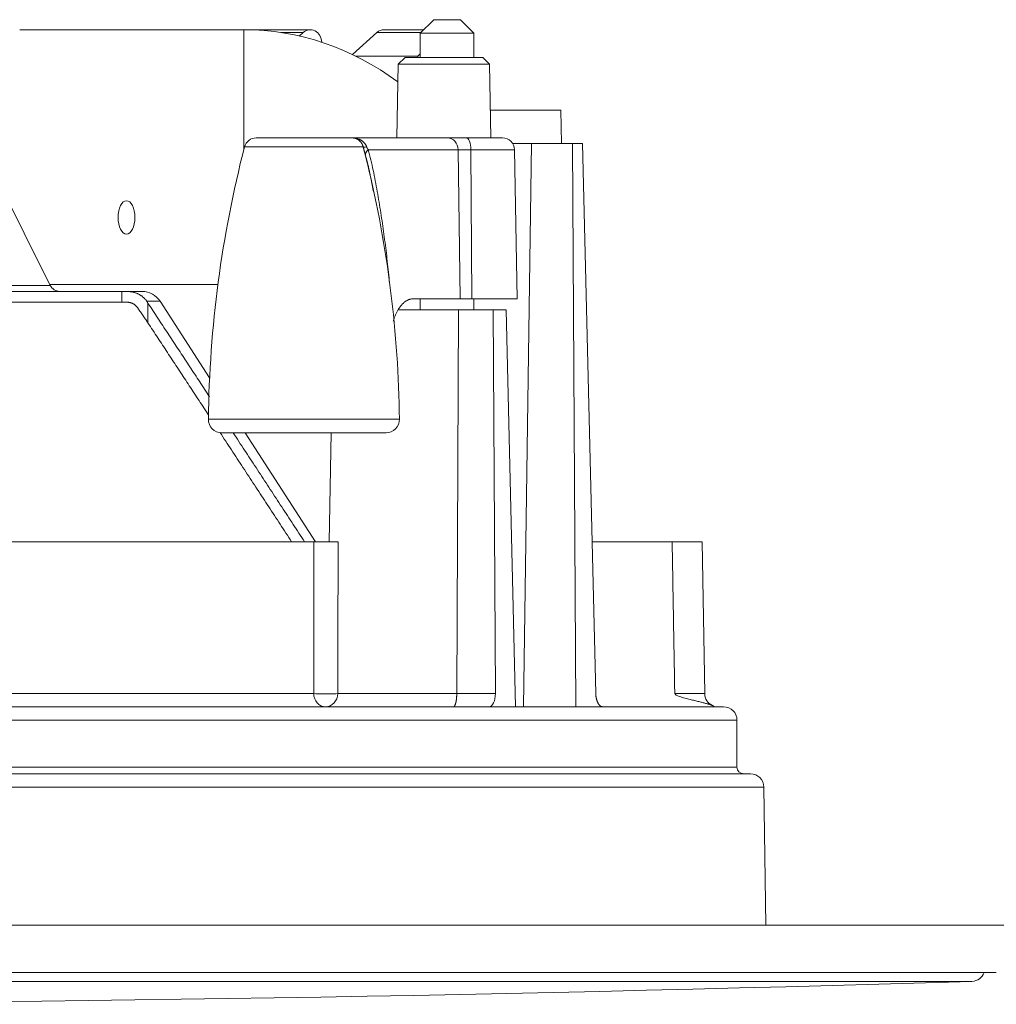
# Model space of a CAD drawing. Units: millimetres. Extents: x 61 to 584, y 48 to 840.
# Drawn here: x 394 to 467, y 634 to 707 of the extents above; entities that cross this region are included whole.
import ezdxf

# ---------------------------------------------------------------- set-up
doc = ezdxf.new("R2010")
doc.units = ezdxf.units.MM
doc.header["$LTSCALE"] = 12
doc.layers.add('1', color=7, linetype='Continuous')

msp = doc.modelspace()

# ---------------------------------------------------------------- linework, layer by layer
at = {"layer": '1', "color": 7, "linetype": 'Continuous', "lineweight": 18}
for p, q in [((425.05267, 707.45244), (424.05267, 706.45244)), ((426.05267, 707.45244), (425.05267, 707.45244)), ((427.05267, 707.45244), (426.05267, 707.45244)), ((428.05267, 706.45244), (427.05267, 707.45244)), ((410.89185, 706.70483), (394.17279, 706.70483)), ((410.89185, 706.70483), (410.89185, 697.77454)), ((415.84634, 706.70483), (410.89188, 706.70483)), ((415.31485, 706.49437), (415.02709, 706.23609)), ((420.81485, 706.49437), (418.98872, 704.85533)), ((424.30501, 706.70483), (421.34634, 706.70483)), ((424.05267, 706.45244), (426.05267, 706.45244)), ((424.05267, 706.45244), (424.05267, 704.63838)), ((426.05267, 706.45244), (428.05267, 706.45244)), ((428.05267, 704.63838), (428.05267, 706.45244)), ((419.22418, 704.74144), (423.86184, 704.74144)), ((422.91579, 704.63889), (422.40706, 704.13897)), ((422.91579, 704.63889), (428.70633, 704.63889)), ((424.05268, 704.91274), (423.86184, 704.74144)), ((423.86184, 704.74144), (423.86184, 704.63885)), ((429.21505, 704.13897), (428.70633, 704.63889)), ((422.40706, 704.13897), (422.31106, 698.63889)), ((429.21505, 704.13897), (422.40706, 704.13897)), ((429.31106, 698.63889), (429.21505, 704.13897)), ((429.27501, 700.70995), (434.54729, 700.70995)), ((434.59093, 698.20995), (434.54729, 700.70995)), ((418.93067, 698.63889), (411.81175, 698.63889)), ((418.93071, 698.63889), (426.08776, 698.63889)), ((426.08776, 698.63889), (427.48248, 698.63889)), ((430.18092, 698.63889), (427.48248, 698.63889)), ((431.27481, 686.63848), (431.08078, 697.7546)), ((431.73961, 656.20995), (432.33829, 698.20995)), ((432.33829, 698.20995), (435.39555, 698.20995)), ((435.66389, 656.20995), (435.39555, 698.20995)), ((435.39555, 698.20995), (436.15279, 698.20995)), ((437.14024, 657.1925), (436.15279, 698.20995)), ((396.45145, 687.63057), (392.1148, 696.30388)), ((408.95947, 687.70483), (396.41443, 687.70483)), ((401.79685, 687.18834), (387.96947, 687.18834)), ((401.79685, 687.18834), (402.08014, 687.18834)), ((402.08014, 687.18834), (403.30123, 687.18834)), ((427.0351, 686.63848), (423.53171, 686.63848)), ((424.05267, 686.63782), (424.05267, 685.80926)), ((427.90089, 686.63848), (427.0351, 686.63848)), ((431.27481, 686.63848), (427.90089, 686.63848)), ((428.05267, 685.80926), (428.05267, 686.63782)), ((387.96947, 686.38834), (401.79685, 686.38834)), ((402.08014, 686.38834), (401.79685, 686.38834)), ((408.33932, 680.73659), (404.64529, 686.45638)), ((426.77234, 657.1925), (426.89138, 685.80995)), ((429.48158, 685.80995), (426.89138, 685.80995)), ((429.65784, 657.1925), (429.48158, 685.80995)), ((430.45811, 685.80995), (429.48158, 685.80995)), ((431.16389, 656.20995), (430.45811, 685.80995)), ((421.49543, 676.63848), (409.24699, 676.63848)), ((416.23559, 668.51011), (410.9862, 676.63819)), ((290.01854, 668.50995), (416.11947, 668.50995)), ((436.86649, 668.50995), (442.84016, 668.50995)), ((445.06788, 668.50995), (442.84016, 668.50995)), ((445.26543, 657.1925), (445.06788, 668.50995)), ((426.77234, 657.19242), (426.77234, 657.1925)), ((354.17257, 656.20995), (446.67257, 656.20995)), ((445.9609, 656.20995), (445.96045, 656.23544)), ((447.67257, 651.70995), (447.67257, 655.20995)), ((259.66321, 651.20995), (448.68192, 651.20995)), ((449.81788, 639.90995), (449.68184, 650.22314)), ((241.3638, 636.38117), (466.98133, 636.38117))]:
    msp.add_line(p, q, dxfattribs=at)
at = {"layer": '1', "color": 7, "linetype": 'Continuous', "lineweight": 13}
for p, q in [((413.67009, 706.49437), (415.31485, 706.49437)), ((420.81485, 706.49437), (424.09454, 706.49437)), ((419.79585, 697.96313), (410.94013, 697.96313)), ((426.86707, 697.7546), (420.17372, 697.7546)), ((427.0351, 686.63848), (426.86707, 697.7546)), ((427.82667, 697.7546), (426.86707, 697.7546)), ((427.90089, 686.63848), (427.82667, 697.7546)), ((431.08078, 697.7546), (427.82667, 697.7546)), ((311.89368, 687.63057), (396.45145, 687.63057)), ((401.79685, 686.38834), (401.79685, 687.18834)), ((404.64529, 686.45638), (403.64427, 686.45638)), ((403.7407, 686.31073), (403.7407, 684.83614)), ((408.24706, 677.6503), (422.49536, 677.6503)), ((289.88129, 657.1925), (416.1039, 657.1925)), ((426.77234, 657.1925), (429.65784, 657.1925)), ((445.26543, 657.1925), (443.03184, 657.1925)), ((447.67257, 655.20995), (354.17257, 655.20995)), ((354.17257, 651.70995), (447.67257, 651.70995)), ((258.6633, 650.22314), (449.68184, 650.22314)), ((241.32848, 636.38493), (467.01665, 636.38493)), ((465.20335, 635.72661), (243.14178, 635.72661))]:
    msp.add_line(p, q, dxfattribs=at)
for points in [[(418.9094, 698.63889), (418.93711, 698.63867), (418.96491, 698.63801), (418.99273, 698.63688), (419.02055, 698.6353), (419.04839, 698.63325), (419.07623, 698.63072), (419.10407, 698.62771), (419.13189, 698.6242), (419.15968, 698.6202), (419.18739, 698.61569), (419.21505, 698.61068), (419.24264, 698.60514), (419.27017, 698.59907), (419.29764, 698.59246), (419.32498, 698.5853), (419.35215, 698.57761), (419.37913, 698.56938), (419.40591, 698.56061), (419.4325, 698.55128), (419.45888, 698.54138), (419.48506, 698.53092), (419.51102, 698.51986), (419.53677, 698.5082), (419.56229, 698.49593), (419.58758, 698.48304), (419.61263, 698.4695), (419.63744, 698.45529), (419.66194, 698.44043), (419.68599, 698.42499), (419.70957, 698.40897), (419.73267, 698.39236), (419.7553, 698.37514), (419.77744, 698.35732), (419.79907, 698.33888), (419.82019, 698.31979), (419.84078, 698.30006), (419.86083, 698.27965), (419.88033, 698.25855), (419.89924, 698.23675), (419.91745, 698.21434), (419.93485, 698.19143), (419.95141, 698.16806), (419.96713, 698.1442), (419.982, 698.11986), (419.99602, 698.09503), (420.00916, 698.0697), (420.02141, 698.04386), (420.03273, 698.01749), (420.04312, 697.99058), (420.05254, 697.96313)], [(419.79585, 697.96313), (419.79236, 697.9767), (419.78867, 697.99016), (419.7848, 698.00351), (419.78074, 698.01675), (419.7765, 698.02988), (419.77207, 698.0429), (419.76746, 698.05581), (419.76268, 698.06861), (419.75771, 698.0813), (419.75257, 698.09389), (419.74724, 698.10637), (419.74175, 698.11874), (419.73608, 698.13101), (419.73024, 698.14318), (419.72422, 698.15523), (419.71804, 698.16719), (419.71167, 698.17904), (419.70514, 698.19078), (419.69843, 698.20242), (419.69154, 698.21397), (419.68449, 698.2254), (419.67727, 698.23671), (419.66991, 698.24787), (419.66241, 698.25888), (419.65479, 698.26972), (419.64704, 698.28039), (419.63917, 698.2909), (419.63118, 698.30124), (419.62307, 698.31142), (419.61484, 698.32144), (419.60649, 698.33131), (419.59803, 698.34101), (419.58945, 698.35056), (419.58076, 698.35995), (419.57196, 698.36919), (419.56305, 698.37827), (419.55403, 698.3872), (419.54489, 698.39598), (419.53565, 698.40461), (419.52631, 698.41309), (419.51685, 698.42142), (419.50729, 698.4296), (419.49762, 698.43763), (419.48785, 698.44551), (419.47797, 698.45323), (419.46803, 698.46078), (419.45803, 698.46815), (419.44798, 698.47534), (419.43787, 698.48236), (419.42771, 698.48919)], [(419.9658, 697.30655), (419.96248, 697.31937), (419.95915, 697.33222), (419.95581, 697.34507), (419.95246, 697.35795), (419.94911, 697.37085), (419.94575, 697.38376), (419.94239, 697.39669), (419.93902, 697.40964), (419.93564, 697.42262), (419.93225, 697.43561), (419.92886, 697.44862), (419.92547, 697.46165), (419.92207, 697.4747), (419.91866, 697.48776), (419.91526, 697.50082), (419.91185, 697.5139), (419.90844, 697.52698), (419.90503, 697.54008), (419.90161, 697.55318), (419.8982, 697.56629), (419.89479, 697.5794), (419.89137, 697.59252), (419.88795, 697.60565), (419.88454, 697.61879), (419.88112, 697.63193), (419.8777, 697.64509), (419.87429, 697.65824), (419.87087, 697.67141), (419.86745, 697.68458), (419.86404, 697.69776), (419.86062, 697.71095), (419.85721, 697.72415), (419.85379, 697.73736), (419.85038, 697.75057), (419.84696, 697.76379), (419.84355, 697.77702), (419.84014, 697.79026), (419.83672, 697.80351), (419.83331, 697.81676), (419.8299, 697.83002), (419.82649, 697.8433), (419.82308, 697.85658), (419.81968, 697.86986), (419.81627, 697.88316), (419.81286, 697.89647), (419.80946, 697.90978), (419.80606, 697.9231), (419.80265, 697.93644), (419.79925, 697.94978), (419.79585, 697.96313)], [(420.05254, 697.96313), (420.05439, 697.95749), (420.05631, 697.95194), (420.05827, 697.94646), (420.06029, 697.94105), (420.06236, 697.93571), (420.06448, 697.93044), (420.06664, 697.92523), (420.06885, 697.92008), (420.0711, 697.91498), (420.07339, 697.90995), (420.07572, 697.90497), (420.07808, 697.90006), (420.08046, 697.89521), (420.08287, 697.89044), (420.08529, 697.88576), (420.08772, 697.88115), (420.09016, 697.87662), (420.09261, 697.87216), (420.09508, 697.86777), (420.09755, 697.86344), (420.10003, 697.85917), (420.10253, 697.85496), (420.10503, 697.85081), (420.10754, 697.8467), (420.11005, 697.84265), (420.11258, 697.83865), (420.11511, 697.83469), (420.11765, 697.83078), (420.12019, 697.82691), (420.12274, 697.82308), (420.12529, 697.8193), (420.12785, 697.81557), (420.1304, 697.81188), (420.13295, 697.80823), (420.1355, 697.80462), (420.13806, 697.80106), (420.14061, 697.79753), (420.14316, 697.79404), (420.14571, 697.79058), (420.14826, 697.78716), (420.15081, 697.78377), (420.15335, 697.78041), (420.1559, 697.77709), (420.15845, 697.77379), (420.161, 697.77052), (420.16354, 697.76729), (420.16609, 697.76408), (420.16863, 697.76089), (420.17118, 697.75773), (420.17372, 697.7546)], [(420.17372, 697.7546), (420.22262, 697.566), (420.27035, 697.37638), (420.31698, 697.18582), (420.36257, 696.99436), (420.40718, 696.80205), (420.45086, 696.60894), (420.49365, 696.41507), (420.53559, 696.22046), (420.57673, 696.02515), (420.61709, 695.82918), (420.65669, 695.63258), (420.69554, 695.43556), (420.73364, 695.23827), (420.77101, 695.04072), (420.80768, 694.84291), (420.84367, 694.64486), (420.87901, 694.44656), (420.91372, 694.24804), (420.94782, 694.04929), (420.98132, 693.85033), (421.01424, 693.65115), (421.04659, 693.45176), (421.0784, 693.25218), (421.10967, 693.0524), (421.14042, 692.85242), (421.17065, 692.65226), (421.20038, 692.45192), (421.22962, 692.2514), (421.25837, 692.05069), (421.28665, 691.84982), (421.31446, 691.64877), (421.34181, 691.44756), (421.36872, 691.24618), (421.39518, 691.04464), (421.42121, 690.84294), (421.4468, 690.64109), (421.47197, 690.43907), (421.49672, 690.23691), (421.52106, 690.03459), (421.54499, 689.83212), (421.56851, 689.62951), (421.59164, 689.42675), (421.61436, 689.22384), (421.6367, 689.0208), (421.65865, 688.81761), (421.68022, 688.61428), (421.7014, 688.41081), (421.72221, 688.2072), (421.74264, 688.00345), (421.7627, 687.79957)], [(416.1039, 657.1925), (416.10412, 657.41886), (416.10435, 657.64521), (416.10458, 657.87157), (416.10482, 658.09792), (416.10506, 658.32428), (416.1053, 658.55064), (416.10555, 658.77699), (416.1058, 659.00335), (416.10605, 659.2297), (416.10631, 659.45606), (416.10657, 659.68241), (416.10683, 659.90876), (416.1071, 660.13512), (416.10737, 660.36147), (416.10764, 660.58782), (416.10792, 660.81417), (416.1082, 661.04053), (416.10848, 661.26688), (416.10877, 661.49323), (416.10906, 661.71958), (416.10935, 661.94593), (416.10965, 662.17228), (416.10995, 662.39863), (416.11026, 662.62498), (416.11057, 662.85133), (416.11088, 663.07768), (416.11119, 663.30403), (416.11151, 663.53038), (416.11184, 663.75672), (416.11216, 663.98307), (416.11249, 664.20942), (416.11283, 664.43577), (416.11316, 664.66211), (416.1135, 664.88846), (416.11385, 665.11481), (416.1142, 665.34115), (416.11455, 665.5675), (416.1149, 665.79384), (416.11526, 666.02019), (416.11563, 666.24653), (416.11599, 666.47287), (416.11636, 666.69922), (416.11674, 666.92556), (416.11712, 667.1519), (416.1175, 667.37824), (416.11789, 667.60459), (416.11827, 667.83093), (416.11867, 668.05727), (416.11907, 668.28361), (416.11947, 668.50995)], [(417.92768, 668.50995), (417.9269, 668.28361), (417.92613, 668.05727), (417.92536, 667.83092), (417.92459, 667.60458), (417.92383, 667.37824), (417.92307, 667.15189), (417.92232, 666.92555), (417.92157, 666.6992), (417.92082, 666.47286), (417.92008, 666.24651), (417.91934, 666.02017), (417.9186, 665.79382), (417.91787, 665.56748), (417.91714, 665.34113), (417.91641, 665.11478), (417.91569, 664.88844), (417.91497, 664.66209), (417.91426, 664.43574), (417.91355, 664.20939), (417.91284, 663.98305), (417.91214, 663.7567), (417.91144, 663.53035), (417.91074, 663.304), (417.91005, 663.07765), (417.90936, 662.8513), (417.90867, 662.62495), (417.90799, 662.3986), (417.90731, 662.17225), (417.90664, 661.9459), (417.90596, 661.71955), (417.9053, 661.4932), (417.90463, 661.26685), (417.90397, 661.0405), (417.90331, 660.81415), (417.90266, 660.58779), (417.90201, 660.36144), (417.90136, 660.13509), (417.90071, 659.90874), (417.90007, 659.68238), (417.89943, 659.45603), (417.8988, 659.22968), (417.89817, 659.00332), (417.89754, 658.77697), (417.89692, 658.55062), (417.89629, 658.32426), (417.89568, 658.09791), (417.89506, 657.87155), (417.89445, 657.6452), (417.89384, 657.41884), (417.89324, 657.19248)], [(417.89324, 657.19248), (417.98801, 657.19248), (418.08766, 657.19248), (418.19198, 657.19248), (418.30063, 657.19248), (418.41358, 657.19248), (418.53077, 657.19248), (418.65219, 657.19248), (418.77782, 657.19248), (418.90764, 657.19248), (419.04165, 657.19248), (419.17986, 657.19248), (419.32227, 657.19247), (419.46889, 657.19247), (419.61977, 657.19247), (419.77493, 657.19247), (419.93441, 657.19247), (420.09787, 657.19247), (420.26492, 657.19247), (420.43511, 657.19247), (420.60806, 657.19247), (420.78375, 657.19246), (420.96216, 657.19246), (421.14327, 657.19246), (421.32707, 657.19246), (421.51356, 657.19246), (421.70272, 657.19246), (421.89457, 657.19246), (422.08912, 657.19245), (422.28637, 657.19245), (422.48635, 657.19245), (422.68907, 657.19245), (422.89452, 657.19245), (423.10158, 657.19245), (423.30975, 657.19245), (423.519, 657.19244), (423.72933, 657.19244), (423.94073, 657.19244), (424.15321, 657.19244), (424.36676, 657.19244), (424.58138, 657.19244), (424.79707, 657.19244), (425.01384, 657.19243), (425.23169, 657.19243), (425.45063, 657.19243), (425.67068, 657.19243), (425.89121, 657.19243), (426.11164, 657.19243), (426.33198, 657.19243), (426.55222, 657.19242), (426.77234, 657.19242)]]:
    msp.add_lwpolyline(points, dxfattribs=at)
at = {"layer": '1', "color": 7, "linetype": 'Continuous', "lineweight": 18}
for points in [[(430.93247, 698.20995), (430.96896, 698.20995), (431.00508, 698.20995), (431.04087, 698.20995), (431.07634, 698.20995), (431.11147, 698.20995), (431.14628, 698.20995), (431.18076, 698.20995), (431.21491, 698.20995), (431.24873, 698.20995), (431.28223, 698.20995), (431.31539, 698.20995), (431.34823, 698.20995), (431.38074, 698.20995), (431.41292, 698.20995), (431.44477, 698.20995), (431.47629, 698.20995), (431.50748, 698.20995), (431.53835, 698.20995), (431.56888, 698.20995), (431.59909, 698.20995), (431.62897, 698.20995), (431.65852, 698.20995), (431.68774, 698.20995), (431.71664, 698.20995), (431.7452, 698.20995), (431.7734, 698.20995), (431.8012, 698.20995), (431.82863, 698.20995), (431.8557, 698.20995), (431.88239, 698.20995), (431.90871, 698.20995), (431.93465, 698.20995), (431.96023, 698.20995), (431.98544, 698.20995), (432.01027, 698.20995), (432.03474, 698.20995), (432.05883, 698.20995), (432.08256, 698.20995), (432.10591, 698.20995), (432.12889, 698.20995), (432.1515, 698.20995), (432.17374, 698.20995), (432.1956, 698.20995), (432.2171, 698.20995), (432.23823, 698.20995), (432.25898, 698.20995), (432.27937, 698.20995), (432.29938, 698.20995), (432.31902, 698.20995), (432.33829, 698.20995)], [(420.11148, 696.72291), (420.10866, 696.73464), (420.10583, 696.74636), (420.103, 696.75808), (420.10016, 696.7698), (420.09733, 696.78151), (420.09449, 696.79323), (420.09164, 696.80494), (420.08879, 696.81665), (420.08594, 696.82836), (420.08309, 696.84006), (420.08023, 696.85177), (420.07737, 696.86347), (420.0745, 696.87517), (420.07163, 696.88687), (420.06876, 696.89856), (420.06588, 696.91026), (420.063, 696.92195), (420.06012, 696.93364), (420.05723, 696.94533), (420.05434, 696.95701), (420.05144, 696.9687), (420.04854, 696.98038), (420.04564, 696.99206), (420.04273, 697.00373), (420.03982, 697.01541), (420.03691, 697.02708), (420.03399, 697.03875), (420.03107, 697.05042), (420.02814, 697.06209), (420.02521, 697.07375), (420.02228, 697.08541), (420.01934, 697.09707), (420.0164, 697.10873), (420.01346, 697.12038), (420.01051, 697.13203), (420.00756, 697.14369), (420.0046, 697.15533), (420.00164, 697.16698), (419.99868, 697.17862), (419.99571, 697.19026), (419.99274, 697.2019), (419.98976, 697.21354), (419.98678, 697.22518), (419.98379, 697.23681), (419.98081, 697.24844), (419.97781, 697.26007), (419.97482, 697.27169), (419.97182, 697.28331), (419.96881, 697.29493), (419.9658, 697.30655)], [(420.04084, 697.0913), (420.05274, 697.04404), (420.06457, 696.9967), (420.07633, 696.94927), (420.088, 696.90175), (420.0996, 696.85414), (420.11111, 696.80644), (420.12254, 696.75864), (420.13388, 696.71075), (420.14513, 696.66275), (420.15629, 696.61465), (420.16736, 696.56645), (420.17834, 696.51814), (420.18922, 696.46972), (420.20001, 696.42119), (420.2107, 696.37255), (420.22131, 696.32382), (420.23183, 696.27499), (420.24228, 696.22607), (420.25264, 696.17707), (420.26294, 696.12798), (420.27316, 696.07882), (420.28332, 696.02958), (420.29341, 695.98028), (420.30345, 695.93091), (420.31343, 695.88148), (420.32336, 695.83199), (420.33323, 695.78246), (420.34307, 695.73287), (420.35286, 695.68325), (420.36261, 695.63358), (420.37233, 695.58388), (420.38201, 695.53415), (420.39167, 695.48439), (420.40129, 695.4346), (420.41088, 695.38479), (420.42044, 695.33494), (420.42997, 695.28507), (420.43947, 695.23517), (420.44894, 695.18525), (420.45838, 695.1353), (420.46778, 695.08533), (420.47716, 695.03533), (420.48651, 694.98531), (420.49583, 694.93527), (420.50512, 694.88521), (420.51438, 694.83512), (420.52361, 694.78502), (420.53282, 694.73489), (420.54199, 694.68475), (420.55114, 694.63459)], [(403.64427, 686.45638), (403.62044, 686.49114), (403.59578, 686.52509), (403.57028, 686.55824), (403.54395, 686.59058), (403.51681, 686.62213), (403.48887, 686.65289), (403.46013, 686.68285), (403.43059, 686.71203), (403.40026, 686.74042), (403.36915, 686.76801), (403.33725, 686.79481), (403.30467, 686.82072), (403.27165, 686.8456), (403.23824, 686.86943), (403.20446, 686.89224), (403.17032, 686.91406), (403.13584, 686.93489), (403.10104, 686.95476), (403.06595, 686.97368), (403.03057, 686.99168), (402.99493, 687.00877), (402.95905, 687.02497), (402.92298, 687.04026), (402.887, 687.05459), (402.85119, 687.06794), (402.81557, 687.08038), (402.78014, 687.09193), (402.74493, 687.10264), (402.70995, 687.11253), (402.6752, 687.12165), (402.64072, 687.13003), (402.6065, 687.1377), (402.57257, 687.14469), (402.53897, 687.15103), (402.5059, 687.15671), (402.47339, 687.16179), (402.44145, 687.16629), (402.41008, 687.17025), (402.37927, 687.17373), (402.34904, 687.17674), (402.31938, 687.17932), (402.29029, 687.18151), (402.2618, 687.18333), (402.23389, 687.18482), (402.20656, 687.18601), (402.17987, 687.18692), (402.15387, 687.18758), (402.12858, 687.18802), (402.104, 687.18826), (402.08014, 687.18834)], [(423.53171, 686.63848), (423.49562, 686.63774), (423.45949, 686.63552), (423.42335, 686.63182), (423.38718, 686.62664), (423.35099, 686.61997), (423.31485, 686.61181), (423.27891, 686.60221), (423.2432, 686.59119), (423.2077, 686.57876), (423.17241, 686.56494), (423.13734, 686.54973), (423.10248, 686.53313), (423.06783, 686.51517), (423.03339, 686.49584), (422.99916, 686.47514), (422.96513, 686.45308), (422.93132, 686.42964), (422.89772, 686.40482), (422.86433, 686.37862), (422.83115, 686.35104), (422.79819, 686.32206), (422.76547, 686.29169), (422.73313, 686.26006), (422.70124, 686.22724), (422.66977, 686.19321), (422.63873, 686.158), (422.60811, 686.1216), (422.57792, 686.08402), (422.54816, 686.04525), (422.51882, 686.00528), (422.48991, 685.96412), (422.46143, 685.92175), (422.43339, 685.87818), (422.40578, 685.8334), (422.37861, 685.78737), (422.35189, 685.7401), (422.32563, 685.69156), (422.29982, 685.64173), (422.27451, 685.59063), (422.24983, 685.53854), (422.22582, 685.48554), (422.2025, 685.43162), (422.17985, 685.37678), (422.15788, 685.32102), (422.1366, 685.26434), (422.116, 685.20674), (422.0961, 685.1482), (422.07689, 685.08871), (422.05841, 685.02825), (422.04064, 684.96682)], [(402.08014, 686.38834), (402.09386, 686.38829), (402.10781, 686.38814), (402.12197, 686.38787), (402.13635, 686.38748), (402.15093, 686.38696), (402.16573, 686.38629), (402.18074, 686.38546), (402.19596, 686.38447), (402.21138, 686.38329), (402.22701, 686.38194), (402.24284, 686.38038), (402.25888, 686.37861), (402.27511, 686.37662), (402.29155, 686.3744), (402.30818, 686.37193), (402.32501, 686.3692), (402.34204, 686.36618), (402.35926, 686.36287), (402.37668, 686.35926), (402.39429, 686.35532), (402.41209, 686.35103), (402.43008, 686.34638), (402.44827, 686.34135), (402.46661, 686.33592), (402.48505, 686.3301), (402.50354, 686.32388), (402.52207, 686.31724), (402.54063, 686.31018), (402.55922, 686.30268), (402.57783, 686.29472), (402.59645, 686.28628), (402.61508, 686.27735), (402.6337, 686.26791), (402.6523, 686.25794), (402.67087, 686.24742), (402.68941, 686.23632), (402.70788, 686.22463), (402.72615, 686.21242), (402.74419, 686.19969), (402.76198, 686.18642), (402.77951, 686.17262), (402.79676, 686.15827), (402.81372, 686.14335), (402.83038, 686.12785), (402.84672, 686.11177), (402.86273, 686.09509), (402.87838, 686.07778), (402.89365, 686.05985), (402.90845, 686.04137), (402.92275, 686.02236)], [(403.7407, 684.83614), (403.72451, 684.8607), (403.70831, 684.88523), (403.69211, 684.90972), (403.67589, 684.93418), (403.65968, 684.95861), (403.64346, 684.98301), (403.62723, 685.00738), (403.61099, 685.03172), (403.59475, 685.05602), (403.5785, 685.08029), (403.56225, 685.10453), (403.54599, 685.12873), (403.52973, 685.15291), (403.51345, 685.17705), (403.49717, 685.20115), (403.48089, 685.22523), (403.4646, 685.24927), (403.4483, 685.27328), (403.43199, 685.29725), (403.41568, 685.3212), (403.39936, 685.3451), (403.38304, 685.36898), (403.3667, 685.39281), (403.35037, 685.41662), (403.33402, 685.44039), (403.31767, 685.46412), (403.3013, 685.48782), (403.28494, 685.51149), (403.26856, 685.53511), (403.25218, 685.5587), (403.23579, 685.58226), (403.21939, 685.60578), (403.20298, 685.62926), (403.18657, 685.6527), (403.17014, 685.67611), (403.15371, 685.69948), (403.13727, 685.7228), (403.12083, 685.74609), (403.10437, 685.76934), (403.08791, 685.79256), (403.07143, 685.81573), (403.05495, 685.83886), (403.03846, 685.86194), (403.02196, 685.88499), (403.00545, 685.90799), (402.98893, 685.93096), (402.9724, 685.95387), (402.95586, 685.97675), (402.93931, 685.99957), (402.92275, 686.02236)], [(403.64427, 686.45638), (403.6462, 686.45347), (403.64813, 686.45057), (403.65007, 686.44766), (403.652, 686.44475), (403.65393, 686.44185), (403.65586, 686.43894), (403.6578, 686.43603), (403.65973, 686.43313), (403.66166, 686.43022), (403.66359, 686.42731), (403.66552, 686.4244), (403.66745, 686.42149), (403.66938, 686.41858), (403.67131, 686.41568), (403.67324, 686.41277), (403.67517, 686.40986), (403.6771, 686.40695), (403.67903, 686.40403), (403.68096, 686.40112), (403.68289, 686.39821), (403.68482, 686.3953), (403.68675, 686.39239), (403.68868, 686.38948), (403.69061, 686.38656), (403.69254, 686.38365), (403.69447, 686.38074), (403.6964, 686.37782), (403.69832, 686.37491), (403.70025, 686.372), (403.70218, 686.36908), (403.70411, 686.36617), (403.70604, 686.36325), (403.70796, 686.36034), (403.70989, 686.35742), (403.71182, 686.35451), (403.71374, 686.35159), (403.71567, 686.34867), (403.7176, 686.34576), (403.71952, 686.34284), (403.72145, 686.33992), (403.72338, 686.337), (403.7253, 686.33409), (403.72723, 686.33117), (403.72915, 686.32825), (403.73108, 686.32533), (403.733, 686.32241), (403.73493, 686.31949), (403.73685, 686.31657), (403.73878, 686.31365), (403.7407, 686.31073)], [(408.33292, 679.32906), (408.24117, 679.46875), (408.14942, 679.60845), (408.05766, 679.74814), (407.9659, 679.88783), (407.87414, 680.02752), (407.78237, 680.1672), (407.6906, 680.30689), (407.59883, 680.44657), (407.50705, 680.58624), (407.41527, 680.72592), (407.32348, 680.86559), (407.2317, 681.00526), (407.1399, 681.14493), (407.04811, 681.2846), (406.95631, 681.42426), (406.8645, 681.56392), (406.77269, 681.70358), (406.68088, 681.84323), (406.58906, 681.98288), (406.49724, 682.12253), (406.40542, 682.26218), (406.31359, 682.40182), (406.22176, 682.54147), (406.12992, 682.6811), (406.03808, 682.82074), (405.94624, 682.96037), (405.85439, 683.1), (405.76254, 683.23963), (405.67068, 683.37926), (405.57882, 683.51888), (405.48696, 683.6585), (405.39509, 683.79812), (405.30321, 683.93773), (405.21133, 684.07734), (405.11945, 684.21695), (405.02757, 684.35656), (404.93568, 684.49616), (404.84378, 684.63576), (404.75188, 684.77536), (404.65998, 684.91495), (404.56807, 685.05454), (404.47616, 685.19413), (404.38424, 685.33372), (404.29232, 685.4733), (404.2004, 685.61288), (404.10847, 685.75245), (404.01653, 685.89203), (403.92459, 686.0316), (403.83265, 686.17117), (403.7407, 686.31073)], [(426.89138, 685.80995), (426.79928, 685.80995), (426.70717, 685.80995), (426.61504, 685.80994), (426.52287, 685.80994), (426.43065, 685.80993), (426.33837, 685.80993), (426.24604, 685.80992), (426.15367, 685.80991), (426.06127, 685.8099), (425.96886, 685.80989), (425.87647, 685.80989), (425.7841, 685.80988), (425.69177, 685.80987), (425.59949, 685.80986), (425.50727, 685.80985), (425.4151, 685.80984), (425.32302, 685.80983), (425.23102, 685.80983), (425.13911, 685.80982), (425.04731, 685.80981), (424.95563, 685.80981), (424.86408, 685.8098), (424.77268, 685.8098), (424.68142, 685.80979), (424.59033, 685.80979), (424.49941, 685.80979), (424.40867, 685.80979), (424.31813, 685.80979), (424.2278, 685.80979), (424.13768, 685.80979), (424.04779, 685.80979), (423.95814, 685.8098), (423.86874, 685.8098), (423.77959, 685.8098), (423.69072, 685.80981), (423.60212, 685.80982), (423.51382, 685.80982), (423.42581, 685.80983), (423.33812, 685.80984), (423.25075, 685.80985), (423.16371, 685.80986), (423.07702, 685.80986), (422.99068, 685.80987), (422.9047, 685.80988), (422.81909, 685.80989), (422.73387, 685.8099), (422.64905, 685.80991), (422.56462, 685.80991), (422.48062, 685.80992), (422.39703, 685.80993)], [(403.7407, 684.83614), (403.83151, 684.69831), (403.92231, 684.56047), (404.01311, 684.42263), (404.10391, 684.28479), (404.1947, 684.14695), (404.28548, 684.0091), (404.37626, 683.87124), (404.46704, 683.73339), (404.55781, 683.59553), (404.64858, 683.45767), (404.73935, 683.31981), (404.83011, 683.18194), (404.92086, 683.04408), (405.01162, 682.9062), (405.10236, 682.76833), (405.19311, 682.63045), (405.28385, 682.49257), (405.37458, 682.35469), (405.46531, 682.21681), (405.55604, 682.07892), (405.64676, 681.94103), (405.73748, 681.80314), (405.82819, 681.66524), (405.9189, 681.52734), (406.00961, 681.38944), (406.10031, 681.25154), (406.19101, 681.11363), (406.28171, 680.97572), (406.3724, 680.83781), (406.46308, 680.6999), (406.55377, 680.56198), (406.64444, 680.42406), (406.73512, 680.28614), (406.82579, 680.14821), (406.91646, 680.01029), (407.00712, 679.87236), (407.09778, 679.73443), (407.18844, 679.59649), (407.27909, 679.45856), (407.36974, 679.32062), (407.46038, 679.18268), (407.55102, 679.04473), (407.64166, 678.90678), (407.73229, 678.76884), (407.82292, 678.63088), (407.91355, 678.49293), (408.00417, 678.35498), (408.09479, 678.21702), (408.18541, 678.07906), (408.27602, 677.94109)], [(409.1134, 676.66577), (409.2204, 676.50277), (409.32739, 676.33977), (409.43437, 676.17677), (409.54135, 676.01376), (409.64833, 675.85075), (409.7553, 675.68774), (409.86227, 675.52473), (409.96923, 675.36171), (410.07619, 675.19869), (410.18315, 675.03566), (410.2901, 674.87264), (410.39704, 674.70961), (410.50398, 674.54657), (410.61092, 674.38354), (410.71785, 674.2205), (410.82478, 674.05746), (410.9317, 673.89442), (411.03862, 673.73137), (411.14554, 673.56832), (411.25245, 673.40527), (411.35936, 673.24222), (411.46626, 673.07916), (411.57316, 672.9161), (411.68005, 672.75304), (411.78694, 672.58997), (411.89383, 672.4269), (412.00071, 672.26383), (412.10759, 672.10076), (412.21447, 671.93768), (412.32134, 671.77461), (412.4282, 671.61153), (412.53507, 671.44844), (412.64193, 671.28536), (412.74878, 671.12227), (412.85563, 670.95918), (412.96248, 670.79608), (413.06932, 670.63299), (413.17616, 670.46989), (413.283, 670.30679), (413.38983, 670.14368), (413.49666, 669.98058), (413.60348, 669.81747), (413.7103, 669.65436), (413.81712, 669.49124), (413.92393, 669.32813), (414.03074, 669.16501), (414.13755, 669.00189), (414.24435, 668.83877), (414.35115, 668.67564), (414.45794, 668.51251)], [(415.42314, 668.51244), (415.3167, 668.67509), (415.21025, 668.83775), (415.1038, 669.0004), (414.99735, 669.16305), (414.89089, 669.3257), (414.78443, 669.48835), (414.67797, 669.65099), (414.5715, 669.81364), (414.46503, 669.97628), (414.35856, 670.13891), (414.25208, 670.30155), (414.1456, 670.46418), (414.03912, 670.62681), (413.93263, 670.78944), (413.82614, 670.95206), (413.71964, 671.11469), (413.61314, 671.27731), (413.50664, 671.43993), (413.40013, 671.60254), (413.29362, 671.76515), (413.18711, 671.92777), (413.08059, 672.09037), (412.97407, 672.25298), (412.86754, 672.41558), (412.76101, 672.57818), (412.65448, 672.74078), (412.54794, 672.90338), (412.4414, 673.06597), (412.33486, 673.22856), (412.22831, 673.39115), (412.12175, 673.55374), (412.0152, 673.71632), (411.90864, 673.8789), (411.80207, 674.04148), (411.6955, 674.20405), (411.58893, 674.36663), (411.48235, 674.5292), (411.37577, 674.69176), (411.26919, 674.85433), (411.1626, 675.01689), (411.056, 675.17945), (410.94941, 675.34201), (410.84281, 675.50456), (410.7362, 675.66711), (410.62959, 675.82966), (410.52298, 675.9922), (410.41636, 676.15475), (410.30973, 676.31729), (410.20311, 676.47982), (410.09647, 676.64236)], [(417.4093, 676.63848), (417.26742, 668.50996)], [(416.11947, 668.50995), (416.14169, 668.50995), (416.16556, 668.50995), (416.19105, 668.50995), (416.21815, 668.50995), (416.24686, 668.50995), (416.27719, 668.50995), (416.30915, 668.50995), (416.34269, 668.50995), (416.37743, 668.50995), (416.41329, 668.50995), (416.45027, 668.50995), (416.48836, 668.50995), (416.52755, 668.50995), (416.56787, 668.50995), (416.60932, 668.50995), (416.65154, 668.50995), (416.69426, 668.50995), (416.73746, 668.50995), (416.78115, 668.50995), (416.82531, 668.50995), (416.86997, 668.50995), (416.91511, 668.50995), (416.96061, 668.50995), (417.00597, 668.50995), (417.05112, 668.50995), (417.09607, 668.50995), (417.14082, 668.50995), (417.18538, 668.50995), (417.22973, 668.50995), (417.27386, 668.50995), (417.31735, 668.50995), (417.35996, 668.50995), (417.40171, 668.50995), (417.4426, 668.50995), (417.48264, 668.50995), (417.52181, 668.50995), (417.56013, 668.50995), (417.59737, 668.50995), (417.6332, 668.50995), (417.66759, 668.50995), (417.70056, 668.50995), (417.73212, 668.50995), (417.76225, 668.50995), (417.79096, 668.50995), (417.81819, 668.50995), (417.84369, 668.50995), (417.86738, 668.50995), (417.88929, 668.50995), (417.90939, 668.50995), (417.92768, 668.50995)], [(442.84016, 668.50995), (442.84399, 668.2836), (442.84783, 668.05725), (442.85166, 667.8309), (442.85549, 667.60455), (442.85933, 667.37821), (442.86316, 667.15186), (442.86699, 666.92551), (442.87083, 666.69916), (442.87466, 666.47281), (442.87849, 666.24646), (442.88233, 666.02011), (442.88616, 665.79376), (442.89, 665.56741), (442.89383, 665.34106), (442.89766, 665.11471), (442.9015, 664.88837), (442.90533, 664.66202), (442.90916, 664.43567), (442.913, 664.20932), (442.91683, 663.98297), (442.92066, 663.75662), (442.9245, 663.53027), (442.92833, 663.30392), (442.93217, 663.07757), (442.936, 662.85122), (442.93983, 662.62488), (442.94367, 662.39853), (442.9475, 662.17218), (442.95133, 661.94583), (442.95517, 661.71948), (442.959, 661.49313), (442.96283, 661.26678), (442.96667, 661.04043), (442.9705, 660.81408), (442.97433, 660.58773), (442.97817, 660.36138), (442.982, 660.13504), (442.98584, 659.90869), (442.98967, 659.68234), (442.9935, 659.45599), (442.99734, 659.22964), (443.00117, 659.00329), (443.005, 658.77694), (443.00884, 658.55059), (443.01267, 658.32424), (443.0165, 658.09789), (443.02034, 657.87155), (443.02417, 657.6452), (443.02801, 657.41885), (443.03184, 657.1925)], [(426.51975, 656.20995), (426.52769, 656.21042), (426.53561, 656.21182), (426.54349, 656.21414), (426.55133, 656.21739), (426.55912, 656.22156), (426.56687, 656.22665), (426.57459, 656.23268), (426.58225, 656.23963), (426.58985, 656.24749), (426.59735, 656.25624), (426.60474, 656.26584), (426.61203, 656.27631), (426.61922, 656.28764), (426.62631, 656.29982), (426.6333, 656.31286), (426.64019, 656.32677), (426.64698, 656.34155), (426.65366, 656.35722), (426.66025, 656.37377), (426.6667, 656.39116), (426.67299, 656.40928), (426.67912, 656.42813), (426.68508, 656.44771), (426.69088, 656.46802), (426.69652, 656.48905), (426.70199, 656.51082), (426.70731, 656.53332), (426.71246, 656.55657), (426.71745, 656.58059), (426.72226, 656.60531), (426.72687, 656.63062), (426.73126, 656.65643), (426.73544, 656.68274), (426.73941, 656.70957), (426.74316, 656.7369), (426.74671, 656.76474), (426.75005, 656.7931), (426.75317, 656.82197), (426.75608, 656.85137), (426.75876, 656.88129), (426.76121, 656.91151), (426.76342, 656.94193), (426.76538, 656.97255), (426.7671, 657.00337), (426.76858, 657.03438), (426.76982, 657.06559), (426.77081, 657.09699), (426.77157, 657.1286), (426.77208, 657.16041), (426.77234, 657.19242)], [(437.65541, 656.20995), (437.63917, 656.21044), (437.6231, 656.21185), (437.60721, 656.21418), (437.59148, 656.21742), (437.57593, 656.22159), (437.56055, 656.22666), (437.54534, 656.23266), (437.53029, 656.23957), (437.51543, 656.2474), (437.50073, 656.25614), (437.4862, 656.2658), (437.47184, 656.27638), (437.45766, 656.28788), (437.44364, 656.30029), (437.4298, 656.31362), (437.41613, 656.32787), (437.40263, 656.34303), (437.3893, 656.35911), (437.37614, 656.37611), (437.36315, 656.39402), (437.35033, 656.41285), (437.33769, 656.4326), (437.32521, 656.45326), (437.31291, 656.47484), (437.30078, 656.49734), (437.2893, 656.51984), (437.27823, 656.54283), (437.26756, 656.56629), (437.25731, 656.59024), (437.24746, 656.61467), (437.23802, 656.63958), (437.22898, 656.66497), (437.22036, 656.69084), (437.21214, 656.71719), (437.20433, 656.74403), (437.19693, 656.77134), (437.18993, 656.79914), (437.18334, 656.82747), (437.17718, 656.85621), (437.17149, 656.88525), (437.16627, 656.9146), (437.16151, 656.94426), (437.15722, 656.97422), (437.15339, 657.00449), (437.15003, 657.03506), (437.14714, 657.06594), (437.14472, 657.09712), (437.14276, 657.12861), (437.14126, 657.1604), (437.14024, 657.1925)], [(445.96055, 656.23022), (445.95928, 656.23532), (445.95566, 656.24093), (445.94968, 656.24706), (445.94134, 656.25368), (445.93065, 656.26078), (445.9176, 656.26836), (445.90219, 656.2764), (445.88443, 656.2849), (445.86432, 656.29384), (445.84184, 656.30323), (445.81701, 656.31304), (445.78982, 656.32328), (445.76028, 656.33394), (445.72837, 656.34501), (445.69412, 656.35648), (445.65753, 656.36835), (445.61859, 656.38061), (445.57732, 656.39326), (445.5337, 656.4063), (445.48775, 656.41973), (445.43946, 656.43353), (445.38883, 656.44772), (445.33587, 656.46228), (445.28057, 656.47723), (445.22293, 656.49256), (445.16296, 656.50829), (445.10065, 656.52441), (445.036, 656.54092), (444.96902, 656.55785), (444.89969, 656.57519), (444.82803, 656.59296), (444.75403, 656.61118), (444.6777, 656.62986), (444.59905, 656.64902), (444.51809, 656.6687), (444.4348, 656.68892), (444.3492, 656.70973), (444.26128, 656.73119), (444.17106, 656.75336), (444.07852, 656.77632), (443.98368, 656.80019), (443.88653, 656.8251), (443.78708, 656.85127), (443.68534, 656.87897), (443.5813, 656.9086), (443.47497, 656.94082), (443.36637, 656.97673), (443.25551, 657.01852), (443.14249, 657.07204), (443.03184, 657.1925)], [(467.78735, 639.90995), (463.23534, 639.90995), (456.96334, 639.90995), (449.07024, 639.90995), (439.68057, 639.90995), (428.9424, 639.90995), (417.02504, 639.90995), (404.11647, 639.90995), (390.42026, 639.90995), (376.1524, 639.90995), (361.53789, 639.90995), (346.80724, 639.90995), (332.19274, 639.90995), (317.92488, 639.90995), (304.22867, 639.90995)], [(304.22867, 639.90995), (317.92488, 639.90995), (332.19274, 639.90995), (346.80724, 639.90995), (361.53789, 639.90995), (376.1524, 639.90995), (390.42026, 639.90995), (404.11647, 639.90995), (417.02504, 639.90995), (428.9424, 639.90995), (439.68057, 639.90995), (449.07024, 639.90995), (456.96334, 639.90995), (463.23534, 639.90995), (467.78735, 639.90995)]]:
    msp.add_lwpolyline(points, dxfattribs=at)
for centre, radius, start, end in [((411.81175, 697.73889), 0.9, 90, 165.572902), ((418.93067, 697.73889), 0.9, 56.357815, 90), ((430.18092, 697.73889), 0.9, 1, 90), ((493.83139, 676.63848), 85.59032, 165.572902, 179.322652), ((336.91103, 676.63848), 85.59032, 0.677348, 13.569248), ((397.16699, 687.98834), 0.8, 206.565051, 270), ((403.30123, 685.58834), 1.6, 32.855722, 90), ((409.24699, 677.63848), 1, 179.322652, 270), ((421.49543, 677.63848), 1, 270, 0.677348), ((446.26527, 657.20995), 1, 181, 245.370454), ((446.67257, 655.20995), 1, 0, 90), ((448.17257, 651.70995), 0.5, 180, 270), ((448.68192, 650.20995), 1, 0.755742, 90), ((465.17257, 636.72614), 1, 271.764191, 339.8188), ((466.98133, 636.54868), 0.16752, 270, 282.171375), ((354.17257, 4240.54236), 3606.52526, 268.235809, 271.764191)]:
    msp.add_arc(centre, radius, start, end, dxfattribs=at)
for centre, major_axis, ratio, start_param, end_param in [((410.89185, 682.14928), (0, 24.55556), 0.866025, 5.71227372, 6.28318531), ((415.84634, 705.70483), (0, 1), 0.866025, 4.77532724, 6.94393009), ((421.34634, 705.70483), (0, 1), 0.866025, 6.28314336, 6.94393009), ((429.15749, 657.20995), (0.01985, -0.99995), 0.500021, 6.27325751, 7.82660054)]:
    msp.add_ellipse(centre, major_axis=major_axis, ratio=ratio, start_param=start_param, end_param=end_param, dxfattribs=at)
at = {"layer": '1', "color": 7, "linetype": 'Continuous', "lineweight": 13}
for centre, major_axis, ratio, start_param, end_param in [((426.08776, 697.73889), (0, -0.9), 0.866025, 1.58824962, 3.14159265), ((427.48248, 697.73889), (0, 0.9), 0.38249, 4.72984227, 6.28318531), ((421.72997, 698.46142), (-1.93865, -0.49158), 0.07282, 0.05234656, 0.50695986), ((421.90551, 697.78951), (-1.93412, -0.50912), 0.37709, 5.71301946, 6.24774477), ((416.98504, 657.20995), (0, 1), 0.881279, 1.58824962, 3.14159265), ((416.98504, 657.20995), (-1, 0.0012), 0.039137, 0.49256315, 2.7097996), ((416.98504, 657.20995), (0, 1), 0.908335, 3.14159265, 4.69492189)]:
    msp.add_ellipse(centre, major_axis=major_axis, ratio=ratio, start_param=start_param, end_param=end_param, dxfattribs=at)
at = {"layer": '1', "color": 7, "linetype": 'Continuous', "lineweight": 18}
msp.add_ellipse((402.14185, 692.70483), major_axis=(0, 1.25), ratio=0.5, dxfattribs=at)

doc.saveas('drawing.dxf')
